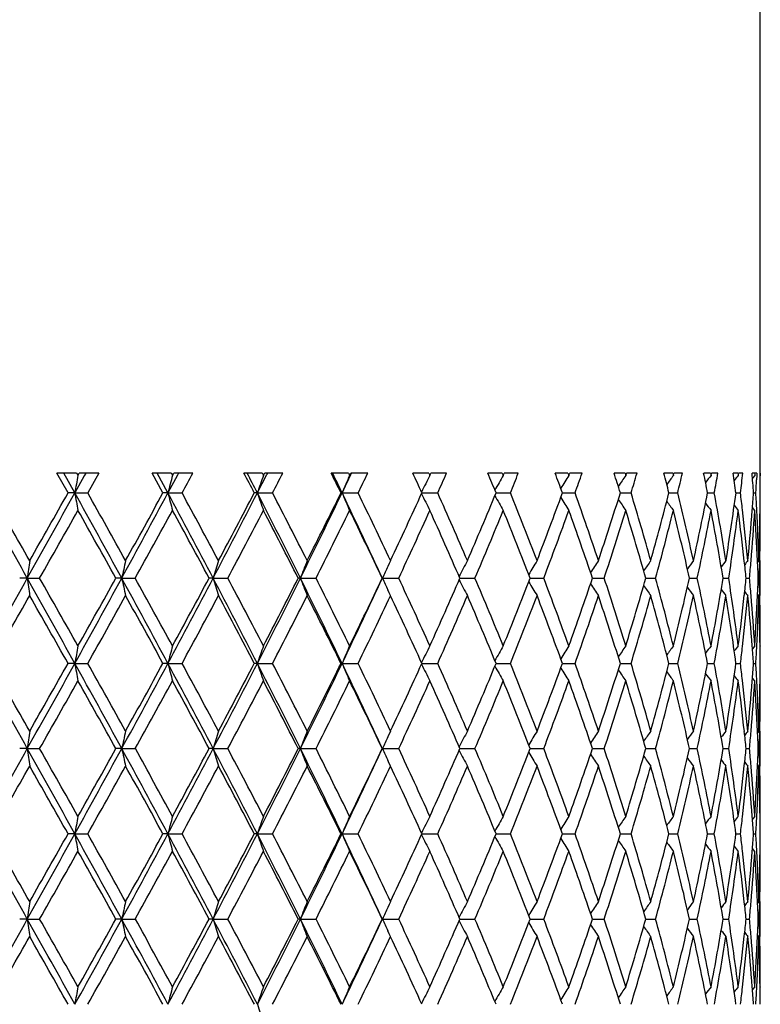
# Model space of a CAD drawing. Units: inches. Extents: x 0.7 to 21.2, y 3.3 to 15.3.
# Drawn here: x 6.2 to 6.6, y 10.2 to 10.8 of the extents above; entities that cross this region are included whole.
import ezdxf

# ---------------------------------------------------------------- set-up
doc = ezdxf.new("R2010")
doc.units = ezdxf.units.IN
doc.header["$LTSCALE"] = 1.21
doc.header["$MEASUREMENT"] = 0
doc.layers.get('0').update_dxf_attribs({"linetype": 'CONTINUOUS'})

msp = doc.modelspace()

# ---------------------------------------------------------------- linework, layer by layer
at = {"color": 7, "linetype": 'CONTINUOUS'}
for p, q in [((6.58769, 10.50556), (6.58769, 14.75691)), ((6.19819, 10.50691), (6.18693, 10.50691)), ((6.19333, 10.49558), (6.18693, 10.50691)), ((6.19717, 10.49558), (6.19089, 10.50691)), ((6.20257, 10.50533), (6.19717, 10.49558)), ((6.19819, 10.50691), (6.1987, 10.50601)), ((6.1987, 10.50601), (6.19895, 10.50556)), ((6.19895, 10.50556), (6.19946, 10.50646)), ((6.19946, 10.50646), (6.19971, 10.50691)), ((6.21091, 10.50691), (6.19971, 10.50691)), ((6.20344, 10.50691), (6.20257, 10.50533)), ((6.21091, 10.50691), (6.20456, 10.49558)), ((6.2521, 10.50691), (6.24117, 10.50691)), ((6.24738, 10.49558), (6.24117, 10.50691)), ((6.25019, 10.49558), (6.2441, 10.50691)), ((6.25566, 10.50579), (6.25019, 10.49558)), ((6.2521, 10.50691), (6.25259, 10.50601)), ((6.25259, 10.50601), (6.25283, 10.50556)), ((6.25283, 10.50556), (6.25332, 10.50646)), ((6.25332, 10.50646), (6.25357, 10.50691)), ((6.26439, 10.50691), (6.25357, 10.50691)), ((6.25625, 10.50691), (6.25566, 10.50579)), ((6.30393, 10.50691), (6.29349, 10.50691)), ((6.30393, 10.50691), (6.3044, 10.50601)), ((6.3044, 10.50601), (6.30463, 10.50556)), ((6.30463, 10.50556), (6.3051, 10.50646)), ((6.3051, 10.50646), (6.30534, 10.50691)), ((6.31565, 10.50691), (6.30534, 10.50691)), ((6.30694, 10.50691), (6.30661, 10.50626)), ((6.35305, 10.50691), (6.34321, 10.50691)), ((6.35305, 10.50691), (6.35349, 10.50601)), ((6.35349, 10.50601), (6.35371, 10.50556)), ((6.35371, 10.50556), (6.35415, 10.50646)), ((6.35415, 10.50646), (6.35437, 10.50691)), ((6.36404, 10.50691), (6.35437, 10.50691)), ((6.35478, 10.50671), (6.35454, 10.50619)), ((6.39883, 10.50691), (6.38973, 10.50691)), ((6.39883, 10.50691), (6.39923, 10.50601)), ((6.39923, 10.50601), (6.39944, 10.50556)), ((6.39944, 10.50556), (6.39984, 10.50646)), ((6.39984, 10.50646), (6.40005, 10.50691)), ((6.40896, 10.50691), (6.40005, 10.50691)), ((6.44069, 10.50691), (6.43244, 10.50691)), ((6.44069, 10.50691), (6.44106, 10.50601)), ((6.44106, 10.50601), (6.44125, 10.50556)), ((6.44125, 10.50556), (6.44164, 10.50652)), ((6.44164, 10.50652), (6.4418, 10.50691)), ((6.44984, 10.50691), (6.4418, 10.50691)), ((6.47812, 10.50691), (6.47082, 10.50691)), ((6.47812, 10.50691), (6.47845, 10.50601)), ((6.47845, 10.50601), (6.47861, 10.50556)), ((6.47861, 10.50556), (6.47898, 10.5066)), ((6.47898, 10.5066), (6.47909, 10.50691)), ((6.48616, 10.50691), (6.47909, 10.50691)), ((6.51064, 10.50691), (6.50438, 10.50691)), ((6.51064, 10.50691), (6.51092, 10.50601)), ((6.51092, 10.50601), (6.51105, 10.50556)), ((6.51105, 10.50556), (6.5114, 10.50667)), ((6.5114, 10.50667), (6.51147, 10.50691)), ((6.51747, 10.50691), (6.51147, 10.50691)), ((6.53784, 10.50691), (6.5327, 10.50691)), ((6.53784, 10.50691), (6.53806, 10.50601)), ((6.53806, 10.50601), (6.53818, 10.50556)), ((6.53818, 10.50556), (6.53847, 10.50675)), ((6.53847, 10.50675), (6.53851, 10.50691)), ((6.54338, 10.50691), (6.53851, 10.50691)), ((6.55938, 10.50691), (6.55543, 10.50691)), ((6.55938, 10.50691), (6.55955, 10.50601)), ((6.55955, 10.50601), (6.55963, 10.50556)), ((6.55963, 10.50556), (6.55989, 10.50691)), ((6.56355, 10.50691), (6.55989, 10.50691)), ((6.57498, 10.50691), (6.57227, 10.50691)), ((6.57498, 10.50691), (6.5751, 10.50601)), ((6.5751, 10.50601), (6.57516, 10.50556)), ((6.57775, 10.50691), (6.57533, 10.50691)), ((6.58446, 10.50691), (6.58302, 10.50691)), ((6.58455, 10.50556), (6.58325, 10.50394)), ((6.58446, 10.50691), (6.58452, 10.50601)), ((6.58452, 10.50601), (6.58455, 10.50556)), ((6.58578, 10.50691), (6.58464, 10.50691)), ((6.5857, 10.5055), (6.58558, 10.50313)), ((6.58578, 10.50691), (6.5857, 10.5055)), ((6.58769, 10.50691), (6.58754, 10.50691)), ((6.58769, 10.50556), (6.58756, 10.50539)), ((6.58769, 10.50691), (6.58769, 10.50601)), ((6.58769, 10.50601), (6.58769, 10.50556)), ((6.19717, 10.49558), (6.19333, 10.49558)), ((6.19717, 10.49558), (6.20456, 10.49558)), ((6.25019, 10.49558), (6.24738, 10.49558)), ((6.25019, 10.49558), (6.25826, 10.49558)), ((6.30116, 10.49558), (6.29943, 10.49558)), ((6.30116, 10.49558), (6.30981, 10.49558)), ((6.34945, 10.49558), (6.34881, 10.49558)), ((6.34945, 10.49558), (6.35857, 10.49558)), ((6.39491, 10.49558), (6.40392, 10.49558)), ((6.43715, 10.49558), (6.4453, 10.49558)), ((6.47499, 10.49558), (6.47563, 10.49558)), ((6.47563, 10.49558), (6.48217, 10.49558)), ((6.50796, 10.49558), (6.51409, 10.49558)), ((6.53565, 10.49558), (6.54065, 10.49558)), ((6.5577, 10.49558), (6.55837, 10.49558)), ((6.55837, 10.49558), (6.56151, 10.49558)), ((6.57384, 10.49558), (6.57641, 10.49558)), ((6.58387, 10.49558), (6.58516, 10.49558)), ((6.58455, 10.4856), (6.58324, 10.48722)), ((6.58769, 10.4856), (6.58755, 10.48577)), ((6.37696, 10.45683), (6.37627, 10.45535)), ((6.37703, 10.45697), (6.37696, 10.45683)), ((6.37703, 10.45697), (6.37708, 10.45708)), ((6.58691, 10.45697), (6.58616, 10.45605)), ((6.58769, 10.43702), (6.58769, 10.45697)), ((6.37627, 10.45535), (6.37547, 10.45366)), ((6.17011, 10.44699), (6.16576, 10.44699)), ((6.17011, 10.44699), (6.17712, 10.44699)), ((6.2239, 10.44699), (6.22057, 10.44699)), ((6.2239, 10.44699), (6.23164, 10.44699)), ((6.27597, 10.44699), (6.2737, 10.44699)), ((6.27597, 10.44699), (6.28434, 10.44699)), ((6.32568, 10.44699), (6.32449, 10.44699)), ((6.32568, 10.44699), (6.33458, 10.44699)), ((6.3724, 10.44699), (6.38171, 10.44699)), ((6.41655, 10.44699), (6.42514, 10.44699)), ((6.45665, 10.44699), (6.45781, 10.44699)), ((6.45781, 10.44699), (6.46433, 10.44699)), ((6.49211, 10.44699), (6.49878, 10.44699)), ((6.52249, 10.44699), (6.52806, 10.44699)), ((6.5474, 10.44699), (6.54862, 10.44699)), ((6.54862, 10.44699), (6.55181, 10.44699)), ((6.56652, 10.44699), (6.56971, 10.44699)), ((6.57963, 10.44699), (6.58156, 10.44699)), ((6.58655, 10.44699), (6.5872, 10.44699)), ((6.37629, 10.43858), (6.37547, 10.44033)), ((6.37697, 10.43714), (6.37629, 10.43858)), ((6.37703, 10.43702), (6.37697, 10.43714)), ((6.37708, 10.4369), (6.37703, 10.43702)), ((6.58691, 10.43702), (6.58616, 10.43794)), ((6.58455, 10.40839), (6.58324, 10.40676)), ((6.58769, 10.40839), (6.58755, 10.40821)), ((6.19717, 10.39841), (6.19333, 10.39841)), ((6.19717, 10.39841), (6.20456, 10.39841)), ((6.25019, 10.39841), (6.24738, 10.39841)), ((6.25019, 10.39841), (6.25826, 10.39841)), ((6.30116, 10.39841), (6.29943, 10.39841)), ((6.30116, 10.39841), (6.30981, 10.39841)), ((6.34945, 10.39841), (6.34881, 10.39841)), ((6.34945, 10.39841), (6.35857, 10.39841)), ((6.39491, 10.39841), (6.40392, 10.39841)), ((6.43715, 10.39841), (6.4453, 10.39841)), ((6.47499, 10.39841), (6.47563, 10.39841)), ((6.47563, 10.39841), (6.48217, 10.39841)), ((6.50796, 10.39841), (6.51409, 10.39841)), ((6.53565, 10.39841), (6.54065, 10.39841)), ((6.5577, 10.39841), (6.55837, 10.39841)), ((6.55837, 10.39841), (6.56151, 10.39841)), ((6.57384, 10.39841), (6.57641, 10.39841)), ((6.58387, 10.39841), (6.58516, 10.39841)), ((6.58455, 10.38843), (6.58324, 10.39006)), ((6.58769, 10.38843), (6.58755, 10.38861)), ((6.37627, 10.35819), (6.37547, 10.35649)), ((6.37696, 10.35966), (6.37627, 10.35819)), ((6.37703, 10.3598), (6.37696, 10.35966)), ((6.37703, 10.3598), (6.37708, 10.35992)), ((6.58691, 10.3598), (6.58616, 10.35888)), ((6.58769, 10.33985), (6.58769, 10.3598)), ((6.17011, 10.34983), (6.16576, 10.34983)), ((6.17011, 10.34983), (6.17712, 10.34983)), ((6.2239, 10.34983), (6.22057, 10.34983)), ((6.2239, 10.34983), (6.23164, 10.34983)), ((6.27597, 10.34983), (6.2737, 10.34983)), ((6.27597, 10.34983), (6.28434, 10.34983)), ((6.32568, 10.34983), (6.32449, 10.34983)), ((6.32568, 10.34983), (6.33458, 10.34983)), ((6.3724, 10.34983), (6.38171, 10.34983)), ((6.41655, 10.34983), (6.42514, 10.34983)), ((6.45665, 10.34983), (6.45781, 10.34983)), ((6.45781, 10.34983), (6.46433, 10.34983)), ((6.49211, 10.34983), (6.49878, 10.34983)), ((6.52249, 10.34983), (6.52806, 10.34983)), ((6.5474, 10.34983), (6.54862, 10.34983)), ((6.54862, 10.34983), (6.55181, 10.34983)), ((6.56652, 10.34983), (6.56971, 10.34983)), ((6.57963, 10.34983), (6.58156, 10.34983)), ((6.58655, 10.34983), (6.5872, 10.34983)), ((6.37629, 10.34141), (6.37547, 10.34316)), ((6.37697, 10.33997), (6.37629, 10.34141)), ((6.37703, 10.33985), (6.37697, 10.33997)), ((6.37708, 10.33973), (6.37703, 10.33985)), ((6.58691, 10.33985), (6.58616, 10.34077)), ((6.58455, 10.31122), (6.58324, 10.30959)), ((6.58769, 10.31122), (6.58755, 10.31105)), ((6.19717, 10.30124), (6.19333, 10.30124)), ((6.19717, 10.30124), (6.20456, 10.30124)), ((6.25019, 10.30124), (6.24738, 10.30124)), ((6.25019, 10.30124), (6.25826, 10.30124)), ((6.30116, 10.30124), (6.29943, 10.30124)), ((6.30116, 10.30124), (6.30981, 10.30124)), ((6.34945, 10.30124), (6.34881, 10.30124)), ((6.34945, 10.30124), (6.35857, 10.30124)), ((6.39491, 10.30124), (6.40392, 10.30124)), ((6.43715, 10.30124), (6.4453, 10.30124)), ((6.47499, 10.30124), (6.47563, 10.30124)), ((6.47563, 10.30124), (6.48217, 10.30124)), ((6.50796, 10.30124), (6.51409, 10.30124)), ((6.53565, 10.30124), (6.54065, 10.30124)), ((6.5577, 10.30124), (6.55837, 10.30124)), ((6.55837, 10.30124), (6.56151, 10.30124)), ((6.57384, 10.30124), (6.57641, 10.30124)), ((6.58387, 10.30124), (6.58516, 10.30124)), ((6.58455, 10.29126), (6.58324, 10.29289)), ((6.58769, 10.29126), (6.58755, 10.29144)), ((6.37627, 10.26102), (6.37547, 10.25932)), ((6.37696, 10.26249), (6.37627, 10.26102)), ((6.37703, 10.26264), (6.37696, 10.26249)), ((6.37703, 10.26264), (6.37708, 10.26275)), ((6.58691, 10.26264), (6.58616, 10.26171)), ((6.58769, 10.24268), (6.58769, 10.26264)), ((6.17011, 10.25266), (6.16576, 10.25266)), ((6.17011, 10.25266), (6.17712, 10.25266)), ((6.2239, 10.25266), (6.22057, 10.25266)), ((6.2239, 10.25266), (6.23164, 10.25266)), ((6.27597, 10.25266), (6.2737, 10.25266)), ((6.27597, 10.25266), (6.28434, 10.25266)), ((6.32568, 10.25266), (6.32449, 10.25266)), ((6.32568, 10.25266), (6.33458, 10.25266)), ((6.3724, 10.25266), (6.38171, 10.25266)), ((6.41655, 10.25266), (6.42514, 10.25266)), ((6.45665, 10.25266), (6.45781, 10.25266)), ((6.45781, 10.25266), (6.46433, 10.25266)), ((6.49211, 10.25266), (6.49878, 10.25266)), ((6.52249, 10.25266), (6.52806, 10.25266)), ((6.5474, 10.25266), (6.54862, 10.25266)), ((6.54862, 10.25266), (6.55181, 10.25266)), ((6.56652, 10.25266), (6.56971, 10.25266)), ((6.57963, 10.25266), (6.58156, 10.25266)), ((6.58655, 10.25266), (6.5872, 10.25266)), ((6.37629, 10.24425), (6.37547, 10.246)), ((6.37697, 10.2428), (6.37629, 10.24425)), ((6.58691, 10.24268), (6.58616, 10.2436)), ((6.37703, 10.24268), (6.37697, 10.2428)), ((6.37708, 10.24257), (6.37703, 10.24268)), ((6.58455, 10.21405), (6.58324, 10.21243)), ((6.58769, 10.21405), (6.58755, 10.21388))]:
    msp.add_line(p, q, dxfattribs=at)
for centre, radius, start, end in [((8.19516, 10.14422), 2.02865, 169.73991, 170.02616), ((7.64733, 10.1309), 1.44395, 164.96153, 165.37109), ((0.7045, 13.50976), 6.31899, 331.51006, 331.626868), ((1.72011, 8.10047), 5.16785, 27.61083, 27.75266), ((1.8046, 8.19399), 5.05137, 27.10585, 27.2503), ((1.93718, 12.72935), 4.90245, 332.89369, 333.03381), ((7.4163, 10.11319), 1.17888, 160.55957, 161.07302), ((2.1107, 12.66763), 4.72761, 332.64908, 332.80355), ((2.73667, 8.71708), 4.02624, 26.21402, 26.39385), ((2.77976, 8.77842), 3.96123, 25.68929, 25.87126), ((2.86593, 12.17132), 3.86562, 334.31021, 334.4847), ((7.30927, 10.09199), 1.04122, 156.59747, 157.1944), ((2.99088, 12.1299), 3.74331, 334.1129, 334.30548), ((3.41691, 9.13906), 3.27241, 24.48975, 24.7079), ((7.26124, 10.06846), 0.96631, 153.10624, 153.73538), ((3.59536, 11.75163), 3.07663, 335.90466, 336.13556), ((3.90302, 9.44917), 2.74168, 22.43705, 22.69343), ((7.24418, 10.0437), 0.92629, 150.09182, 150.68775), ((4.03407, 11.46858), 2.60014, 338.02453, 338.29347), ((4.26385, 9.68818), 2.35394, 20.05972, 20.35354), ((7.24395, 10.0188), 0.90701, 147.54345, 148.08864), ((4.36238, 11.24759), 2.24923, 340.46747, 340.77338), ((4.53641, 9.87891), 2.06574, 17.36879, 17.69831), ((7.25225, 9.99502), 0.90001, 145.44113, 145.92264), ((4.61086, 11.06945), 1.98787, 343.2206, 343.56133), ((4.74201, 10.03554), 1.8517, 14.38522, 14.74739), ((7.264, 9.97358), 0.8999, 143.76147, 144.16936), ((4.7974, 10.9218), 1.7946, 346.26066, 346.6327), ((4.89346, 10.1678), 1.69621, 11.14204, 11.53232), ((7.27582, 9.95565), 0.90295, 142.48174, 142.80695), ((4.93289, 10.7959), 1.65607, 349.55191, 349.95021), ((4.99867, 10.28301), 1.58945, 7.68565, 8.09792), ((7.28576, 9.94198), 0.90696, 141.58251, 141.81565), ((5.02402, 10.68494), 1.5639, 353.04522, 353.46316), ((5.06237, 10.38717), 1.52535, 4.07538, 4.50211), ((5.07382, 10.58328), 1.51388, 356.67891, 356.96518), ((5.08713, 10.4856), 1.50056, 0.38113, 0.81371), ((-7.73563, 2.65753), 15.93879, 29.255901, 29.456278), ((-7.79973, 2.5029), 16.07672, 29.653712, 29.812162), ((-3.82578, 16.04774), 11.45801, 330.737864, 331.015967), ((-4.52865, 16.54774), 12.31217, 330.350371, 330.556887), ((-1.5945, 6.17824), 8.90783, 28.634042, 28.99069), ((8.19518, 10.84694), 2.02867, 189.97377, 190.26003), ((-1.58218, 6.12404), 8.92993, 29.026523, 29.310202), ((-0.15987, 13.93335), 7.27373, 331.359789, 331.794942), ((-0.41999, 14.14436), 7.60049, 330.977642, 331.309936), ((0.85441, 7.60095), 6.12318, 27.697235, 28.211897), ((7.64734, 10.86026), 1.44396, 194.62882, 195.03838), ((0.87841, 7.57556), 6.12121, 28.081383, 28.491752), ((1.60327, 12.90057), 5.27771, 332.29663, 332.89075), ((1.47732, 13.01838), 5.44218, 331.9229, 332.38259), ((2.18732, 8.38894), 4.62186, 26.44166, 27.1163), ((7.41631, 10.87796), 1.17888, 198.92686, 199.44031), ((2.21405, 8.37682), 4.61133, 26.81401, 27.35278), ((2.6504, 12.27524), 4.1049, 333.55224, 334.30718), ((2.58231, 12.35063), 4.19854, 333.19042, 333.7792), ((3.03202, 8.899), 3.68164, 24.86385, 25.70005), ((7.30928, 10.89916), 1.04122, 202.80547, 203.4024), ((3.05964, 8.89449), 3.66694, 25.22036, 25.889), ((3.31033, 11.90108), 3.3897, 334.78622, 335.50334), ((7.26124, 10.9227), 0.96631, 206.2644, 206.89361), ((3.6443, 9.2613), 3.02307, 23.29818, 24.09727), ((3.82496, 11.5746), 2.82628, 336.70649, 337.55592), ((7.24418, 10.94746), 0.92629, 209.31184, 209.90802), ((4.0703, 9.53711), 2.5611, 21.04901, 21.97739), ((4.20524, 11.32469), 2.41644, 338.95568, 339.93333), ((7.24395, 10.97236), 0.90701, 211.91072, 212.45638), ((4.38972, 9.75319), 2.22025, 18.48064, 19.53439), ((4.49198, 11.1264), 2.11237, 341.52394, 342.62455), ((7.25225, 10.99613), 0.90001, 214.07646, 214.5587), ((4.63149, 9.92786), 1.96634, 15.60969, 16.78113), ((4.70865, 10.96437), 1.88618, 344.3946, 345.60872), ((7.264, 11.01757), 0.89989, 215.8296, 216.23835), ((4.81263, 10.07303), 1.77893, 12.46415, 13.74086), ((4.86929, 10.82827), 1.72088, 347.53965, 348.85284), ((4.94355, 10.19719), 1.64524, 9.085, 10.44929), ((4.98251, 10.71044), 1.60578, 350.91806, 352.31051), ((5.02221, 10.306), 1.56571, 6.59731, 6.95463), ((5.06189, 10.60402), 1.52584, 355.55284, 355.9245), ((5.07397, 10.40788), 1.51373, 2.94521, 3.32111), ((5.08719, 10.50556), 1.5005, 359.23792, 359.61887), ((-3.47135, 15.92927), 11.09722, 330.394689, 330.623686), ((-1.74517, 6.01285), 9.11672, 29.102587, 29.380649), ((0.01352, 13.88604), 7.10577, 331.054345, 331.409469), ((0.79962, 7.51303), 6.21078, 28.190138, 28.594989), ((1.71433, 12.8736), 5.1743, 332.03239, 332.51533), ((2.1676, 8.33298), 4.66356, 26.95588, 27.48927), ((2.73245, 12.25606), 4.03089, 333.33314, 333.94558), ((3.02906, 8.85981), 3.70088, 25.39569, 26.05915), ((3.41359, 11.83354), 3.276, 334.96054, 335.70355), ((3.62278, 9.23182), 3.0466, 23.50709, 24.30126), ((3.90032, 11.52306), 2.74456, 336.91656, 337.78985), ((4.05456, 9.51088), 2.57805, 21.29117, 22.21496), ((4.26164, 11.28375), 2.35627, 339.19915, 340.2001), ((4.37797, 9.72914), 2.23269, 18.75499, 19.80458), ((4.5346, 11.09279), 2.06762, 341.79974, 342.92235), ((4.62271, 9.90532), 1.97549, 15.9142, 17.08201), ((4.74056, 10.93598), 1.85318, 344.70063, 345.93455), ((4.80622, 10.05155), 1.78552, 12.79555, 14.06926), ((4.89236, 10.80358), 1.69733, 347.87257, 349.20233), ((7.27582, 11.0355), 0.90295, 217.19189, 217.51808), ((4.9391, 10.17645), 1.64975, 9.43869, 10.8007), ((4.9979, 10.68827), 1.59023, 351.27314, 352.6779), ((7.28576, 11.04917), 0.90695, 218.18306, 218.41731), ((5.02382, 10.28624), 1.56409, 6.25845, 7.32272), ((5.03441, 10.3074), 1.55343, 5.52534, 6.59766), ((5.05141, 10.60487), 1.53635, 354.4758, 355.55156), ((5.06384, 10.58391), 1.52388, 355.21588, 356.30101), ((5.07463, 10.38797), 1.51307, 2.61247, 3.69952), ((5.0791, 10.40814), 1.50859, 1.85472, 2.94535), ((5.08483, 10.5056), 1.50286, 358.14576, 359.23758), ((5.08738, 10.4856), 1.50031, 358.90618, 359.99997), ((8.78855, 10.10038), 2.64129, 172.24095, 172.45932), ((7.8579, 10.08951), 1.67265, 167.30939, 167.65947), ((7.50963, 10.0739), 1.28884, 162.7092, 163.17315), ((7.35286, 10.05432), 1.09967, 158.5215, 159.07907), ((7.25004, 10.00753), 0.94315, 151.54052, 152.15563), ((7.2427, 9.98254), 0.91483, 148.76125, 149.33392), ((7.24752, 9.95804), 0.9025, 146.43876, 146.95399), ((7.25804, 9.93529), 0.89947, 144.55075, 144.99733), ((7.27011, 9.9155), 0.90127, 143.07374, 143.44229), ((7.28123, 9.89958), 0.90508, 141.98644, 142.26781), ((5.03626, 10.28762), 1.55158, 5.89569, 6.25804), ((7.28965, 9.88836), 0.90886, 141.27161, 141.45597), ((5.05372, 10.58473), 1.53404, 354.84867, 355.217), ((5.07965, 10.38821), 1.50804, 2.23413, 2.61225), ((5.08547, 10.48563), 1.50223, 358.52608, 358.90631), ((7.2826, 10.03072), 1.00087, 155.00338, 155.42346), ((-7.71213, 18.2232), 15.91181, 330.543694, 330.744411), ((-3.80697, 4.85671), 11.43649, 28.983815, 29.262442), ((8.78888, 10.79367), 2.64163, 187.54095, 187.75929), ((-3.91196, 4.71566), 11.60335, 29.380732, 29.599745), ((-1.58066, 14.7081), 8.89202, 331.009197, 331.366479), ((-1.95373, 14.99779), 9.35568, 330.62347, 330.894435), ((-0.14779, 6.96716), 7.26001, 28.204752, 28.64073), ((7.8581, 10.80453), 1.67286, 192.34096, 192.69099), ((-0.17037, 6.90706), 7.31551, 28.595053, 28.940002), ((0.86418, 13.28782), 6.1121, 331.787902, 332.303497), ((0.69826, 13.43567), 6.32595, 331.409253, 331.80674), ((1.61214, 7.998), 5.26772, 27.10886, 27.70411), ((7.50978, 10.82015), 1.289, 196.82742, 197.2913), ((1.61332, 7.96735), 5.28839, 27.48932, 27.96186), ((2.19486, 12.50121), 4.61341, 332.88341, 333.55929), ((2.1069, 12.59218), 4.7318, 332.51512, 333.04083), ((2.65739, 8.62215), 4.09713, 25.69234, 26.44872), ((7.35299, 10.83973), 1.09982, 200.92162, 201.4791), ((2.66849, 8.60627), 4.10225, 26.05921, 26.66101), ((3.03813, 11.99207), 3.67486, 334.29957, 335.1373), ((2.98826, 12.0538), 3.74615, 333.94537, 334.60083), ((7.28269, 10.86332), 1.00097, 204.57731, 204.99734), ((3.36957, 9.04026), 3.32443, 24.30134, 25.03355), ((3.59342, 11.67516), 3.07871, 335.70337, 336.48927), ((7.25015, 10.88654), 0.94329, 207.84522, 208.46022), ((3.86845, 9.35766), 2.77909, 22.21509, 23.07754), ((4.03256, 11.39186), 2.60172, 337.78969, 338.7051), ((4.2379, 9.60147), 2.38157, 19.80478, 20.7951), ((4.36119, 11.1707), 2.25046, 340.19997, 341.2413), ((4.51675, 9.79553), 2.08635, 17.08229, 18.19485), ((4.60991, 10.99245), 1.98884, 342.92227, 344.08226), ((4.72726, 9.95454), 1.86692, 14.06965, 15.29451), ((4.79665, 10.84471), 1.79535, 345.93452, 347.20128), ((4.8828, 10.08848), 1.70708, 10.80119, 12.12339), ((4.93233, 10.71874), 1.65664, 349.20235, 350.55873), ((4.99156, 10.20483), 1.59662, 7.32471, 8.72388), ((5.03523, 10.60647), 1.55262, 353.74237, 354.10447), ((5.0526, 10.30917), 1.53516, 4.78294, 5.15099), ((5.07958, 10.50578), 1.50811, 357.38789, 357.76598), ((5.0853, 10.40835), 1.50239, 1.09368, 1.47385), ((7.24282, 10.91154), 0.91497, 210.66698, 211.23953), ((7.24764, 10.93604), 0.90266, 213.04693, 213.56205), ((7.25817, 10.9588), 0.89964, 215.0036, 215.45008), ((7.27024, 10.9786), 0.90143, 216.55864, 216.9271), ((7.28136, 10.99453), 0.90526, 217.73311, 218.01441), ((-7.25251, 18.0786), 15.44656, 330.184393, 330.34931), ((-4.04334, 4.62129), 11.75434, 29.438419, 29.654738), ((-1.40325, 14.67012), 8.72504, 330.686255, 330.976599), ((-0.22575, 6.85664), 7.37873, 28.685272, 29.027557), ((0.96813, 13.27017), 6.01934, 331.504565, 331.921885), ((1.582, 7.93089), 5.3238, 27.61249, 28.08241), ((2.2688, 12.48919), 4.54985, 332.64338, 333.18943), ((2.6479, 8.57607), 4.12524, 26.21576, 26.81501), ((3.09691, 11.98169), 3.62563, 334.10699, 334.78326), ((3.3551, 9.01363), 3.34037, 24.49154, 25.21918), ((3.67137, 11.62082), 2.99351, 335.89859, 336.70559), ((3.85734, 9.33304), 2.79114, 22.4389, 23.29903), ((4.09071, 11.34884), 2.53917, 338.01842, 338.95483), ((4.22932, 9.57832), 2.39073, 20.06156, 21.04974), ((4.40536, 11.13542), 2.20371, 340.46149, 341.52316), ((4.51009, 9.77344), 2.09334, 17.37057, 18.4812), ((4.64343, 10.96266), 1.95391, 343.21499, 344.3939), ((4.72216, 9.93323), 1.8722, 14.38684, 15.61005), ((4.82154, 10.81889), 1.76978, 346.25572, 347.53904), ((4.87905, 10.06775), 1.71091, 11.14341, 12.46427), ((4.94981, 10.69572), 1.63889, 349.54796, 350.91755), ((4.98904, 10.18451), 1.59917, 7.68667, 9.08488), ((5.02069, 10.60811), 1.56725, 352.67845, 353.74063), ((5.0371, 10.58631), 1.55073, 353.40124, 354.47549), ((7.28978, 11.00575), 0.90905, 218.54494, 218.72925), ((5.05436, 10.28937), 1.53339, 4.44742, 5.52531), ((5.06131, 10.30989), 1.52642, 3.69982, 4.7832), ((5.07319, 10.50609), 1.51451, 356.30104, 357.38711), ((5.08017, 10.4858), 1.50752, 357.05417, 358.14562), ((5.08563, 10.38841), 1.50207, 0.76209, 1.85454), ((5.08702, 10.40838), 1.50067, 0.00015, 1.09373), ((8.19564, 10.04696), 2.02913, 169.73993, 170.02609), ((7.64766, 10.03364), 1.44429, 164.96155, 165.37099), ((7.41657, 10.01593), 1.17916, 160.55961, 161.07289), ((7.3095, 9.99473), 1.04147, 156.59751, 157.19425), ((7.26144, 9.97118), 0.96654, 153.10628, 153.73529), ((7.24437, 9.94642), 0.92651, 150.09187, 150.68785), ((7.24413, 9.92151), 0.90724, 147.5435, 148.08898), ((7.25243, 9.89773), 0.90023, 145.44118, 145.92326), ((7.26418, 9.87629), 0.90012, 143.76153, 144.17014), ((7.27599, 9.85834), 0.90317, 142.4818, 142.80788), ((7.28594, 9.84468), 0.90718, 141.58257, 141.81674), ((5.023, 10.5879), 1.56492, 353.04535, 353.40282), ((5.0628, 10.29004), 1.52493, 4.07529, 4.44714), ((5.07431, 10.48608), 1.51339, 356.67886, 357.05481), ((5.08718, 10.38843), 1.50052, 0.38109, 0.76201), ((-7.74522, 2.55498), 15.94979, 29.255917, 29.456155), ((-7.84216, 2.38133), 16.12567, 29.654503, 29.812473), ((-3.81745, 15.94597), 11.4485, 330.737565, 331.015899), ((-4.51511, 16.44303), 12.29667, 330.349696, 330.556472), ((-1.59766, 6.07936), 8.91143, 28.633981, 28.990483), ((8.19545, 10.74981), 2.02894, 189.97368, 190.25988), ((-1.59513, 6.01954), 8.94481, 29.027304, 29.310512), ((-0.15581, 13.83402), 7.26913, 331.359389, 331.794818), ((-0.41475, 14.04438), 7.59454, 330.976976, 331.309531), ((0.85284, 7.50297), 6.12494, 27.697095, 28.211606), ((7.64752, 10.76313), 1.44415, 194.62868, 195.03817), ((0.8724, 7.4751), 6.12807, 28.082148, 28.492059), ((1.6058, 12.80212), 5.27487, 332.29613, 332.89057), ((1.48005, 12.91983), 5.43911, 331.92225, 332.3822), ((2.18639, 8.29133), 4.62289, 26.44144, 27.11592), ((7.41645, 10.78084), 1.17903, 198.92669, 199.44004), ((2.2107, 8.27789), 4.61511, 26.81475, 27.35308), ((2.65218, 12.17724), 4.10293, 333.55163, 334.30694), ((2.58396, 12.25268), 4.19672, 333.18978, 333.77882), ((3.0314, 8.80157), 3.68231, 24.86355, 25.69959), ((7.3094, 10.80204), 1.04136, 202.80527, 203.40209), ((3.05758, 8.7963), 3.66924, 25.22107, 25.88929), ((3.31144, 11.80344), 3.3885, 334.78566, 335.50299), ((7.26135, 10.82558), 0.96643, 206.26418, 206.89327), ((3.64295, 9.16351), 3.02455, 23.29885, 24.09755), ((3.82571, 11.47714), 2.82547, 336.70592, 337.55559), ((7.24428, 10.85034), 0.9264, 209.31158, 209.90765), ((4.0694, 9.43956), 2.56208, 21.04963, 21.97765), ((4.20579, 11.22734), 2.41587, 338.95515, 339.93303), ((7.24404, 10.87524), 0.90712, 211.91043, 212.456), ((4.3891, 9.65579), 2.22091, 18.4812, 19.53464), ((4.49239, 11.02911), 2.11195, 341.52347, 342.6243), ((4.63107, 9.83056), 1.96678, 15.61018, 16.78135), ((4.70895, 10.86714), 1.88587, 344.3942, 345.60852), ((4.81236, 9.97579), 1.77921, 12.46454, 13.74105), ((4.86952, 10.73107), 1.72065, 347.53932, 348.85268), ((4.94338, 10.09998), 1.64541, 9.0853, 10.44945), ((4.98268, 10.61325), 1.6056, 350.91782, 352.31041), ((5.02199, 10.2088), 1.56593, 6.59748, 6.95473), ((5.06209, 10.50684), 1.52564, 355.5528, 355.92449), ((5.0739, 10.31071), 1.5138, 2.94532, 3.32118), ((5.08726, 10.40839), 1.50043, 359.23795, 359.6189), ((7.25234, 10.89902), 0.90011, 214.07614, 214.5583), ((7.26408, 10.92045), 0.89999, 215.82927, 216.23795), ((7.2759, 10.93839), 0.90304, 217.19153, 217.51767), ((7.28584, 10.95205), 0.90705, 218.18268, 218.41689), ((-3.46955, 15.83097), 11.09509, 330.395155, 330.624198), ((-1.75296, 5.91141), 9.12561, 29.102236, 29.38003), ((0.01419, 13.78844), 7.10497, 331.054805, 331.409972), ((0.79596, 7.41394), 6.21491, 28.189795, 28.594381), ((1.71464, 12.77622), 5.17393, 332.03284, 332.51582), ((2.16552, 8.23478), 4.66588, 26.95554, 27.48868), ((2.73261, 12.15878), 4.0307, 333.33357, 333.94605), ((3.02774, 8.76204), 3.70233, 25.39537, 26.05858), ((3.41367, 11.73631), 3.27591, 334.96096, 335.704), ((3.62189, 9.13428), 3.04757, 23.50679, 24.30072), ((3.90035, 11.42585), 2.74452, 336.91696, 337.79027), ((4.05393, 9.41348), 2.57872, 21.29089, 22.21446), ((4.26164, 11.18657), 2.35626, 339.19952, 340.20048), ((4.37752, 9.63182), 2.23317, 18.75474, 19.80413), ((4.53459, 10.99562), 2.06763, 341.80007, 342.92269), ((4.62238, 9.80806), 1.97584, 15.91399, 17.0816), ((4.74053, 10.83881), 1.85321, 344.70091, 345.93484), ((4.80597, 9.95433), 1.78578, 12.79538, 14.06892), ((4.89232, 10.70641), 1.69736, 347.8728, 349.20255), ((4.93892, 10.07925), 1.64994, 9.43856, 10.80044), ((4.99785, 10.5911), 1.59027, 351.27331, 352.67806), ((5.02374, 10.18907), 1.56418, 6.25833, 7.32256), ((5.03441, 10.21022), 1.55344, 5.5255, 6.59784), ((5.05151, 10.5077), 1.53625, 354.47565, 355.55151), ((5.06376, 10.48675), 1.52396, 355.21599, 356.30108), ((5.07456, 10.2908), 1.51315, 2.61242, 3.69944), ((5.07915, 10.31098), 1.50855, 1.85478, 2.94545), ((5.08491, 10.40843), 1.50278, 358.14571, 359.23762), ((5.08732, 10.38843), 1.50037, 358.9062, 359.99997), ((8.78822, 10.00325), 2.64096, 172.2408, 172.45921), ((7.85769, 9.99238), 1.67244, 167.30915, 167.65929), ((7.50948, 9.97677), 1.28868, 162.70889, 163.17291), ((7.35273, 9.9572), 1.09954, 158.52113, 159.07878), ((7.28248, 9.9336), 1.00074, 155.00298, 155.42313), ((7.24994, 9.9104), 0.94304, 151.54007, 152.15525), ((7.24262, 9.88541), 0.91473, 148.76078, 149.33351), ((7.24744, 9.86092), 0.90241, 146.43827, 146.95355), ((7.25797, 9.83817), 0.89939, 144.55024, 144.99687), ((7.27004, 9.81838), 0.90118, 143.07323, 143.44181), ((7.28116, 9.80246), 0.905, 141.98592, 142.26731), ((5.03604, 10.19043), 1.5518, 5.89563, 6.25793), ((7.28958, 9.79124), 0.90878, 141.27108, 141.45546), ((5.0538, 10.48755), 1.53396, 354.84874, 355.21709), ((5.07954, 10.29103), 1.50815, 2.23411, 2.6122), ((5.08545, 10.38847), 1.50224, 358.52611, 358.90633), ((-7.73734, 18.14022), 15.94074, 330.543841, 330.744193), ((-3.80777, 4.75907), 11.43742, 28.983974, 29.262578), ((8.78833, 10.69642), 2.64107, 187.54089, 187.75928), ((-3.85513, 4.65066), 11.53804, 29.379973, 29.600224), ((-1.59282, 14.61762), 8.90591, 331.009479, 331.366202), ((-1.98323, 14.91711), 9.38948, 330.624096, 330.894085), ((-0.14965, 6.86896), 7.26213, 28.205001, 28.64085), ((7.85776, 10.70729), 1.67251, 192.34086, 192.69098), ((-0.14777, 6.82232), 7.28973, 28.594306, 28.940474), ((0.85631, 13.19483), 6.12101, 331.788321, 332.303163), ((0.6848, 13.34577), 6.34125, 331.409868, 331.806395), ((1.6103, 7.89986), 5.26981, 27.1092, 27.70421), ((7.50952, 10.7229), 1.28873, 196.82729, 197.29128), ((1.62509, 7.87638), 5.27509, 27.48859, 27.96232), ((2.18908, 12.40695), 4.61987, 332.88397, 333.5589), ((2.0994, 12.49886), 4.74023, 332.51572, 333.04049), ((2.65571, 8.52414), 4.099, 25.69277, 26.4488), ((7.35277, 10.74247), 1.09958, 200.92146, 201.47908), ((2.6755, 8.51259), 4.09442, 26.0585, 26.66145), ((3.0336, 11.89704), 3.67987, 334.30027, 335.13686), ((2.98361, 11.95886), 3.75131, 333.94595, 334.6005), ((7.2825, 10.76606), 1.00077, 204.57713, 204.99727), ((3.37409, 8.94518), 3.31946, 24.30067, 25.03397), ((3.59034, 11.57934), 3.08207, 335.70391, 336.48896), ((3.8715, 9.26177), 2.77578, 22.21445, 23.07794), ((4.03045, 11.29553), 2.604, 337.7902, 338.70481), ((4.24002, 9.50509), 2.37931, 19.8042, 20.79547), ((4.35971, 11.07405), 2.25204, 340.20043, 341.24103), ((4.51824, 9.69884), 2.08478, 17.08177, 18.19517), ((4.60885, 10.89559), 1.98994, 342.92267, 344.08202), ((4.72831, 9.85764), 1.86584, 14.06921, 15.29478), ((4.79591, 10.74772), 1.79611, 345.93486, 347.20108), ((4.88351, 9.99146), 1.70635, 10.80085, 12.1236), ((4.93182, 10.62166), 1.65715, 349.20261, 350.55857), ((4.99202, 10.10773), 1.59617, 7.32446, 8.72403), ((5.03495, 10.50933), 1.5529, 353.7423, 354.10434), ((5.05287, 10.21202), 1.53489, 4.78295, 5.15107), ((5.07951, 10.40862), 1.50819, 357.38785, 357.76593), ((5.0854, 10.31119), 1.50229, 1.09366, 1.47387), ((7.24997, 10.78927), 0.94308, 207.84504, 208.46019), ((7.24265, 10.81426), 0.91477, 210.6668, 211.2395), ((7.24748, 10.83876), 0.90246, 213.04677, 213.56202), ((7.258, 10.86152), 0.89944, 215.00345, 215.45005), ((7.27008, 10.88131), 0.90123, 216.55851, 216.92707), ((-7.18631, 17.94375), 15.37039, 330.183574, 330.349307), ((-4.05615, 4.51677), 11.76911, 29.438963, 29.655009), ((-1.38203, 14.56117), 8.70077, 330.685444, 330.976598), ((-0.23072, 6.75667), 7.38443, 28.685806, 29.027825), ((0.97825, 13.1676), 6.00787, 331.503769, 331.921883), ((1.57946, 7.83234), 5.32668, 27.61301, 28.08267), ((2.27457, 12.38911), 4.54339, 332.6426, 333.18943), ((2.64642, 8.47813), 4.12691, 26.21626, 26.81526), ((3.10054, 11.88282), 3.62162, 334.10624, 334.78326), ((3.35418, 8.91601), 3.34139, 24.49201, 25.21943), ((3.6738, 11.52261), 2.99087, 335.89789, 336.70559), ((3.85672, 9.23559), 2.79181, 22.43934, 23.29926), ((4.09239, 11.25103), 2.53737, 338.01776, 338.95483), ((4.22891, 9.48098), 2.39117, 20.06197, 21.04995), ((4.40655, 11.03785), 2.20246, 340.46089, 341.52316), ((4.50982, 9.67617), 2.09363, 17.37093, 18.48139), ((4.64428, 10.86526), 1.95302, 343.21447, 344.3939), ((4.72199, 9.83601), 1.87238, 14.38714, 15.61022), ((4.82214, 10.72159), 1.76917, 346.25529, 347.53904), ((4.87894, 9.97055), 1.71102, 11.14365, 12.4644), ((4.95022, 10.59849), 1.63847, 349.54763, 350.91756), ((7.2812, 10.89723), 0.90505, 217.73301, 218.01438), ((4.98899, 10.08733), 1.59922, 7.68683, 9.08498), ((5.02041, 10.51098), 1.56753, 352.67862, 353.7406), ((5.03743, 10.48911), 1.5504, 353.40104, 354.47551), ((7.28962, 10.90845), 0.90884, 218.54486, 218.72922), ((5.05424, 10.19219), 1.53351, 4.44755, 5.52534), ((5.06149, 10.21273), 1.52624, 3.6997, 4.78319), ((5.07304, 10.40893), 1.51466, 356.30113, 357.38707), ((5.08032, 10.38863), 1.50738, 357.05408, 358.14562), ((5.08564, 10.29124), 1.50206, 0.76211, 1.85455), ((5.08702, 10.31122), 1.50067, 0.00013, 1.0937), ((8.19593, 9.94975), 2.02943, 169.74008, 170.0262), ((7.64786, 9.93642), 1.4445, 164.96178, 165.37115), ((7.41673, 9.91871), 1.17933, 160.55989, 161.07309), ((7.30964, 9.89751), 1.04162, 156.59783, 157.19448), ((7.26156, 9.87396), 0.96667, 153.10664, 153.73556), ((7.24448, 9.8492), 0.92663, 150.09225, 150.68816), ((7.24423, 9.82429), 0.90734, 147.54391, 148.08932), ((7.25252, 9.80051), 0.90033, 145.4416, 145.92362), ((7.26426, 9.77907), 0.90021, 143.76195, 144.17051), ((7.27607, 9.76113), 0.90326, 142.48222, 142.80827), ((7.286, 9.74746), 0.90726, 141.583, 141.81715), ((5.02286, 10.49075), 1.56506, 353.04522, 353.40265), ((5.06301, 10.19288), 1.52472, 4.07535, 4.44725), ((5.07429, 10.38892), 1.51341, 356.67879, 357.05473), ((5.08726, 10.29126), 1.50044, 0.38108, 0.76202), ((-7.73555, 2.46328), 15.93868, 29.255751, 29.456129), ((-7.9173, 2.24118), 16.21224, 29.655105, 29.812231), ((-3.8084, 15.84377), 11.43814, 330.737416, 331.016003), ((-4.48032, 16.32618), 12.2567, 330.34918, 330.556631), ((-1.59223, 5.9852), 8.90522, 28.633722, 28.990473), ((8.19604, 10.65275), 2.02954, 189.97378, 190.25988), ((-1.61816, 5.90949), 8.9712, 29.027899, 29.310274), ((-0.14974, 13.73358), 7.26223, 331.359118, 331.794963), ((-0.40144, 13.9399), 7.57936, 330.976467, 331.309688), ((0.85661, 7.40782), 6.12067, 27.696741, 28.211612), ((7.64793, 10.66608), 1.44457, 194.62882, 195.03817), ((0.86165, 7.37212), 6.14029, 28.082731, 28.491827), ((1.61035, 12.70261), 5.26975, 332.29573, 332.89075), ((1.48688, 12.81907), 5.4314, 331.92175, 332.38236), ((2.18927, 8.19563), 4.61966, 26.44099, 27.11594), ((7.41678, 10.68379), 1.17938, 198.92687, 199.44005), ((2.20466, 8.17762), 4.62191, 26.81532, 27.35285), ((2.6558, 12.07831), 4.0989, 333.55111, 334.30717), ((2.588, 12.1535), 4.1922, 333.1893, 333.77898), ((3.03372, 8.70551), 3.67973, 24.86301, 25.69963), ((7.30969, 10.70499), 1.04166, 202.80548, 203.4021), ((3.05381, 8.69732), 3.67341, 25.22162, 25.88908), ((3.31405, 11.70507), 3.38562, 334.78523, 335.50314), ((7.2616, 10.72854), 0.96672, 206.26439, 206.89328), ((3.64047, 9.06524), 3.02727, 23.29936, 24.09735), ((3.82747, 11.37923), 2.82356, 336.70548, 337.55573), ((7.24451, 10.75331), 0.92667, 209.31179, 209.90766), ((4.06769, 9.34172), 2.56392, 21.05011, 21.97747), ((4.20702, 11.12971), 2.41455, 338.95475, 339.93316), ((4.38791, 9.55821), 2.22217, 18.48163, 19.53447), ((4.49326, 10.93167), 2.11103, 341.52311, 342.62442), ((4.63023, 9.73315), 1.96765, 15.61055, 16.78121), ((4.70957, 10.7698), 1.88523, 344.39389, 345.60862), ((4.81178, 9.87848), 1.7798, 12.46485, 13.74093), ((4.86995, 10.63381), 1.7202, 347.53907, 348.85277), ((4.943, 10.00275), 1.6458, 9.08554, 10.44936), ((4.98297, 10.51604), 1.60531, 350.91763, 352.31048), ((5.02163, 10.11159), 1.5663, 6.59751, 6.95466), ((5.06228, 10.40966), 1.52545, 355.55282, 355.92455), ((5.07373, 10.21353), 1.51397, 2.94535, 3.32115), ((5.08727, 10.31122), 1.50042, 359.23798, 359.61892), ((7.24426, 10.77821), 0.90738, 211.91062, 212.45601), ((7.25255, 10.80199), 0.90037, 214.07631, 214.55832), ((7.26429, 10.82344), 0.90025, 215.82941, 216.23796), ((7.2761, 10.84138), 0.9033, 217.19165, 217.51768), ((7.28604, 10.85504), 0.9073, 218.18277, 218.41691), ((-3.49827, 15.74997), 11.12805, 330.395863, 330.624229), ((-1.74072, 5.82116), 9.11155, 29.101655, 29.379879), ((0.0024, 13.6977), 7.1184, 331.055504, 331.410003), ((0.80158, 7.31986), 6.2085, 28.189227, 28.594232), ((1.70839, 12.6823), 5.18097, 332.03352, 332.51585), ((2.16863, 8.13925), 4.66237, 26.95499, 27.48853), ((2.72884, 12.06346), 4.03489, 333.33423, 333.94608), ((3.02965, 8.66582), 3.70019, 25.39485, 26.05844), ((3.41122, 11.64025), 3.2786, 334.96159, 335.70403), ((3.62314, 9.03768), 3.04619, 23.5063, 24.30059), ((3.89868, 11.32937), 2.74633, 336.91755, 337.7903), ((4.05477, 9.31667), 2.57781, 21.29043, 22.21433), ((4.26046, 11.08982), 2.35751, 339.20006, 340.2005), ((4.37809, 9.53487), 2.23256, 18.75433, 19.80401), ((4.53374, 10.89871), 2.06851, 341.80056, 342.92271), ((4.62277, 9.71102), 1.97543, 15.91363, 17.0815), ((4.73993, 10.74179), 1.85382, 344.70133, 345.93485), ((4.80622, 9.85723), 1.78551, 12.79509, 14.06883), ((4.8919, 10.60932), 1.69779, 347.87313, 349.20256), ((4.93907, 9.98212), 1.64978, 9.43835, 10.80036), ((4.99757, 10.49397), 1.59055, 351.27355, 352.67806), ((5.02388, 10.09192), 1.56403, 6.25819, 7.32253), ((5.03425, 10.11304), 1.5536, 5.52563, 6.59787), ((5.05167, 10.41052), 1.53609, 354.47555, 355.55152), ((5.06359, 10.38959), 1.52414, 355.2161, 356.30108), ((5.0746, 10.19364), 1.51311, 2.61236, 3.69942), ((5.0791, 10.21381), 1.50859, 1.85483, 2.94549), ((5.08499, 10.31126), 1.50271, 358.14568, 359.23764), ((5.08727, 10.29127), 1.50042, 358.90622, 359.99997), ((8.78827, 9.90607), 2.641, 172.24069, 172.45909), ((7.85772, 9.8952), 1.67247, 167.30898, 167.65911), ((7.5095, 9.87959), 1.28871, 162.70866, 163.17267), ((7.35275, 9.86002), 1.09956, 158.52085, 159.07849), ((7.24996, 9.81322), 0.94307, 151.53972, 152.15489), ((7.24264, 9.78822), 0.91476, 148.76041, 149.33312), ((7.24747, 9.76373), 0.90244, 146.43789, 146.95315), ((7.25799, 9.74098), 0.89942, 144.54985, 144.99646), ((7.27007, 9.72118), 0.90122, 143.07283, 143.4414), ((7.28119, 9.70526), 0.90504, 141.98552, 142.2669), ((5.03598, 10.09326), 1.55186, 5.89551, 6.2578), ((7.28961, 9.69404), 0.90882, 141.27068, 141.45505), ((5.05372, 10.39039), 1.53404, 354.84886, 355.2172), ((5.07948, 10.19386), 1.50821, 2.23407, 2.61215), ((5.08539, 10.2913), 1.50231, 358.52615, 358.90636), ((7.28249, 9.83642), 1.00076, 155.00266, 155.42281), ((-7.74641, 18.04817), 15.95116, 330.543859, 330.74408), ((-3.82114, 4.65446), 11.45272, 28.98414, 29.262371), ((8.78818, 10.59923), 2.64092, 187.54076, 187.75918), ((-3.82862, 4.56843), 11.50762, 29.379936, 29.600766), ((-1.5988, 14.52375), 8.91273, 331.009546, 331.365997), ((-2.00704, 14.83332), 9.41679, 330.624237, 330.893439), ((-0.15788, 6.76734), 7.27149, 28.205238, 28.640526), ((7.85766, 10.61009), 1.67241, 192.34066, 192.69081), ((-0.13715, 6.73095), 7.27763, 28.594268, 28.941007), ((0.85193, 13.1), 6.12598, 331.788438, 332.302863), ((0.674, 13.25447), 6.35354, 331.410006, 331.80576), ((1.60438, 7.79963), 5.27647, 27.10951, 27.70377), ((7.50945, 10.6257), 1.28865, 196.82702, 197.29106), ((1.63065, 7.78212), 5.26881, 27.48855, 27.96284), ((2.18563, 12.31153), 4.62374, 332.88414, 333.5585), ((2.09342, 12.40479), 4.74696, 332.51585, 333.03987), ((2.65111, 8.42473), 4.10413, 25.69315, 26.44824), ((7.35271, 10.64528), 1.09952, 200.92114, 201.47882), ((2.67884, 8.41706), 4.0907, 26.05847, 26.66196), ((3.03076, 11.80122), 3.68301, 334.30049, 335.13636), ((2.97992, 11.86349), 3.75541, 333.94608, 334.59991), ((7.28245, 10.66887), 1.00071, 204.57677, 204.99694), ((3.37626, 8.84899), 3.31708, 24.30063, 25.03445), ((3.58792, 11.48326), 3.08472, 335.70403, 336.4884), ((7.24992, 10.69207), 0.94302, 207.84465, 208.45986), ((3.87298, 9.16521), 2.77418, 22.21442, 23.07839), ((4.0288, 11.19903), 2.60578, 337.79031, 338.70428), ((7.2426, 10.71706), 0.91471, 210.66639, 211.23915), ((4.24106, 9.4083), 2.37821, 19.80416, 20.79588), ((4.35856, 10.97729), 2.25325, 340.20053, 341.24056), ((7.24742, 10.74155), 0.90239, 213.04635, 213.56166), ((4.51898, 9.60191), 2.084, 17.08174, 18.19553), ((4.60805, 10.79866), 1.99078, 342.92276, 344.08161), ((4.72884, 9.76061), 1.86529, 14.06918, 15.2951), ((4.79536, 10.65069), 1.79668, 345.93493, 347.20073), ((4.88388, 9.89436), 1.70597, 10.80082, 12.12385), ((4.93146, 10.52456), 1.65752, 349.20267, 350.5583), ((4.99227, 10.01059), 1.59591, 7.32444, 8.72421), ((5.03494, 10.41217), 1.5529, 353.74216, 354.10422), ((5.05297, 10.11486), 1.53479, 4.783, 5.15117), ((5.07954, 10.31145), 1.50815, 357.38777, 357.76587), ((5.08547, 10.21402), 1.50222, 1.09365, 1.47389), ((7.25795, 10.7643), 0.89937, 215.00303, 215.44968), ((7.27002, 10.78409), 0.90116, 216.55809, 216.9267), ((7.28115, 10.80001), 0.90498, 217.73259, 218.014), ((7.28956, 10.81123), 0.90876, 218.54446, 218.72884), ((-7.11722, 17.8071), 15.29082, 330.183217, 330.349811), ((-4.10464, 4.39213), 11.82484, 29.439402, 29.654428), ((-1.35989, 14.45163), 8.67541, 330.685094, 330.977095), ((-0.24975, 6.64903), 7.40615, 28.68624, 29.027252), ((0.98877, 13.06477), 5.99592, 331.503428, 331.922371), ((1.56962, 7.72997), 5.33782, 27.61344, 28.08211), ((2.28053, 12.28888), 4.53668, 332.64227, 333.1899), ((2.64057, 8.37805), 4.13345, 26.21667, 26.81472), ((3.10427, 11.78386), 3.61749, 334.10593, 334.78371), ((3.35041, 8.8171), 3.34555, 24.49241, 25.21896), ((3.67627, 11.42435), 2.98817, 335.89759, 336.70601), ((3.85418, 9.13736), 2.79456, 22.43972, 23.29878), ((4.09409, 11.15319), 2.53554, 338.0175, 338.95523), ((4.22715, 9.38316), 2.39306, 20.06231, 21.04951), ((4.40773, 10.94028), 2.2012, 340.46066, 341.52352), ((4.50857, 9.57861), 2.09494, 17.37124, 18.481), ((4.64511, 10.76784), 1.95216, 343.21427, 344.39421), ((4.72111, 9.73861), 1.87328, 14.38741, 15.60988), ((4.82271, 10.62429), 1.76858, 346.25513, 347.53929), ((4.87835, 9.87326), 1.71163, 11.14386, 12.46414), ((4.95059, 10.50126), 1.6381, 349.54752, 350.91775), ((4.98861, 9.99011), 1.59961, 7.68699, 9.08479), ((5.02014, 10.41384), 1.56779, 352.67867, 353.74042), ((5.0376, 10.39192), 1.55023, 353.40108, 354.47562), ((5.05404, 10.09501), 1.53372, 4.44762, 5.52523), ((5.06166, 10.11558), 1.52607, 3.69967, 4.78325), ((5.07293, 10.31177), 1.51477, 356.30115, 357.38697), ((5.08036, 10.29146), 1.50734, 357.05413, 358.14566), ((5.08557, 10.19407), 1.50212, 0.76217, 1.85452), ((5.08707, 10.21405), 1.50062, 0.00012, 1.09369), ((8.19535, 9.85269), 2.02884, 169.74013, 170.02635), ((7.64746, 9.83937), 1.44408, 164.96185, 165.37137), ((7.4164, 9.82166), 1.17898, 160.55998, 161.07337), ((7.30936, 9.80046), 1.04131, 156.59794, 157.1948), ((7.26131, 9.77693), 0.96639, 153.10676, 153.7359), ((7.24424, 9.75217), 0.92636, 150.09238, 150.6885), ((7.24401, 9.72727), 0.90708, 147.54404, 148.08964), ((7.25231, 9.70349), 0.90007, 145.44173, 145.92393), ((7.26405, 9.68206), 0.89995, 143.76209, 144.1708), ((7.27586, 9.66412), 0.903, 142.48237, 142.80853), ((7.2858, 9.65046), 0.907, 141.58314, 141.81737), ((5.02327, 10.39353), 1.56465, 353.04511, 353.40266), ((5.06282, 10.0957), 1.52491, 4.07545, 4.44732), ((5.07449, 10.29174), 1.51321, 356.67875, 357.05476), ((5.08726, 10.19409), 1.50043, 0.38111, 0.76207), ((7.41651, 10.58653), 1.1791, 198.92717, 199.4405)]:
    msp.add_arc(centre, radius, start, end, dxfattribs=at)
for points in [[(6.3724, 10.44699), (6.37237, 10.44699), (6.37234, 10.44699), (6.37231, 10.44699)], [(6.3724, 10.34983), (6.37237, 10.34983), (6.37234, 10.34983), (6.37231, 10.34983)], [(6.3724, 10.25266), (6.37237, 10.25266), (6.37234, 10.25266), (6.37231, 10.25266)]]:
    msp.add_open_spline(points, degree=3, dxfattribs=at)

doc.saveas('drawing.dxf')
